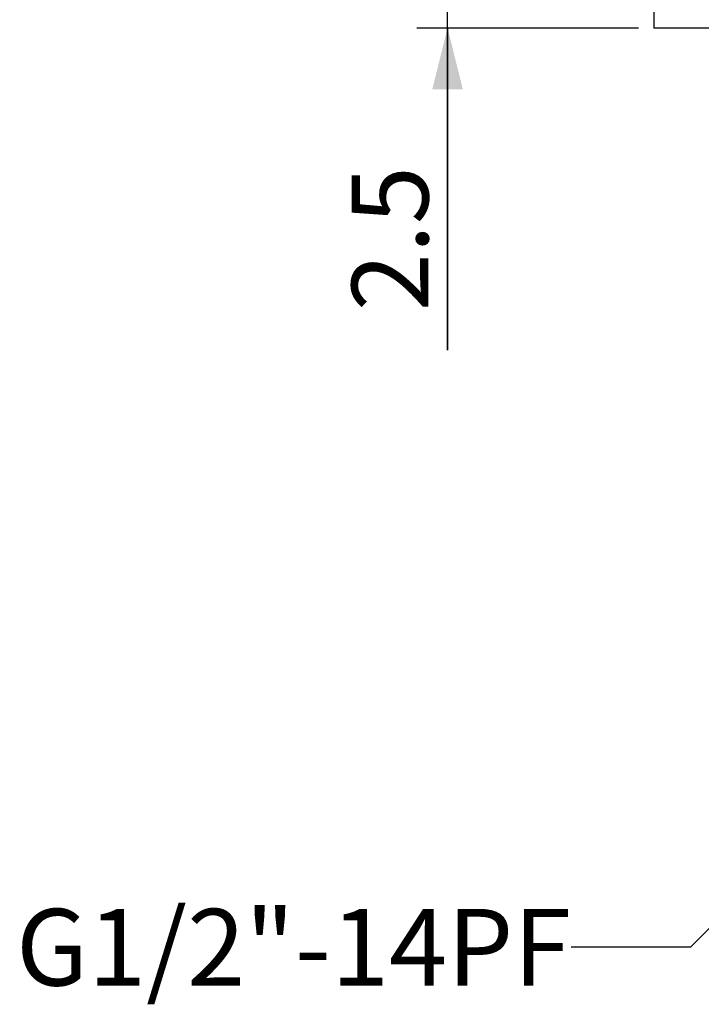
# Model space of a CAD drawing. Units: millimetres. Extents: x 8 to 286, y 9 to 201.
# Drawn here: x 138 to 160, y 73 to 105 of the extents above; entities that cross this region are included whole.
import ezdxf

# ---------------------------------------------------------------- set-up
doc = ezdxf.new("R2010")
doc.units = ezdxf.units.MM
doc.header["$LTSCALE"] = 16.335
doc.layers.get('0').update_dxf_attribs({"linetype": 'CONTINUOUS'})
doc.layers.add('02___PRT_ALL_AXES', color=7, linetype='CONTINUOUS')
doc.styles.get("Standard").update_dxf_attribs({"font": 'txt', "width": 0.8})
doc.dimstyles.new('DIMSTYLE_1', dxfattribs={"dimtxt": 2.5, "dimasz": 2, "dimexe": 1, "dimexo": 0.5, "dimtad": 1, "dimlfac": 1.818182, "dimdsep": 46, "dimtxsty": 'Standard', "dimblk": '_FILLED', "dimblk1": '_FILLED', "dimblk2": '_FILLED', "dimcen": 0.09, "dimclrt": 5, "dimazin": 2, "dimtp": 0.01, "dimtm": 0.01, "dimtfac": 1, "dimtofl": 0, "dimtmove": 0, "dimatfit": 3, "dimldrblk": '_FILLED', "dimfxl": 0, "dimtolj": 1, "dimarcsym": 0})
doc.dimstyles.get("Standard").update_dxf_attribs({"dimtxt": 2.5, "dimasz": 2, "dimexe": 1, "dimexo": 0.5, "dimtad": 1, "dimdsep": 46, "dimtxsty": 'Standard', "dimblk": '_FILLED', "dimblk1": '_FILLED', "dimblk2": '_FILLED', "dimcen": 0.09, "dimclrt": 5, "dimazin": 2, "dimtol": 1, "dimtp": 0.01, "dimtm": 0.01, "dimtfac": 1, "dimtofl": 0, "dimtmove": 0, "dimatfit": 3, "dimldrblk": '_FILLED', "dimfxl": 0, "dimtolj": 1, "dimarcsym": 0})

# ---------------------------------------------------------------- blocks, each defined once
blk = doc.blocks.new('_FILLED')
at = {"color": 0, "linetype": 'ByBlock'}
blk.add_solid([(0, 0), (-1, 0.25), (-1, -0.25)], dxfattribs=at)
blk = doc.blocks.new('*D1')
at = {"color": 2, "linetype": 'Continuous'}
for p, q in [((151.55, 106.096), (151.55, 110.096)), ((151.55, 110.096), (151.55, 105.409)), ((157.722, 106.096), (150.55, 106.096)), ((151.55, 94.223), (151.55, 105.409)), ((157.777, 104.721), (150.55, 104.721)), ((151.55, 104.721), (151.55, 94.223))]:
    blk.add_line(p, q, dxfattribs=at)
at = {"color": 2, "linetype": 'Continuous', "xscale": 2, "yscale": 2, "zscale": 2}
for p, rotation in [((151.55, 106.096), 270), ((151.55, 104.721), 90)]:
    blk.add_blockref('_FILLED', p, dxfattribs=dict(at, rotation=rotation))
at = {"color": 5, "linetype": 'Continuous', "insert": (148.425, 100.223), "char_height": 2.5, "width": 6, "attachment_point": 3, "rotation": 90, "line_spacing_factor": 0.9}
blk.add_mtext('2.5', dxfattribs=at)

msp = doc.modelspace()

# ---------------------------------------------------------------- linework, layer by layer
at = {"layer": '02___PRT_ALL_AXES', "color": 7, "linetype": 'Continuous'}
for p in [(158.2771, 105.2711), (186.2171, 104.7211)]:
    msp.add_line(p, (158.2771, 104.7211), dxfattribs=at)

# ---------------------------------------------------------------- texts
at = {"color": 5, "linetype": 'Continuous', "insert": (155.5763, 76.0054), "char_height": 2.5, "width": 20, "attachment_point": 3, "line_spacing_factor": 0.9}
msp.add_mtext('G1/2"-14PF', dxfattribs=at)

# ---------------------------------------------------------------- dimensions: what is measured, and where the dimension line sits
at = {"color": 2, "linetype": 'Continuous'}
dim = msp.add_linear_dim(base=(151.5505, 104.7211), p1=(158.2221, 106.0961), p2=(158.2771, 104.7211), angle=270, dimstyle='DIMSTYLE_1', dxfattribs=at)
dim.commit()
dim.dimension.update_dxf_attribs({"geometry": '*D1', "text_midpoint": (151.5505, 97.285), "dimtype": 160})

# ---------------------------------------------------------------- leaders
at = {"color": 2, "linetype": 'Continuous', "annotation_type": 0, "has_hookline": 1, "hookline_direction": 1, "text_width": 17.3573}
msp.add_leader([(166.9471, 82.2504), (159.4739, 74.7554), (155.5763, 74.7554)], dimstyle='Standard', override={"dimtad": 0}, dxfattribs=at)

doc.saveas('drawing.dxf')
